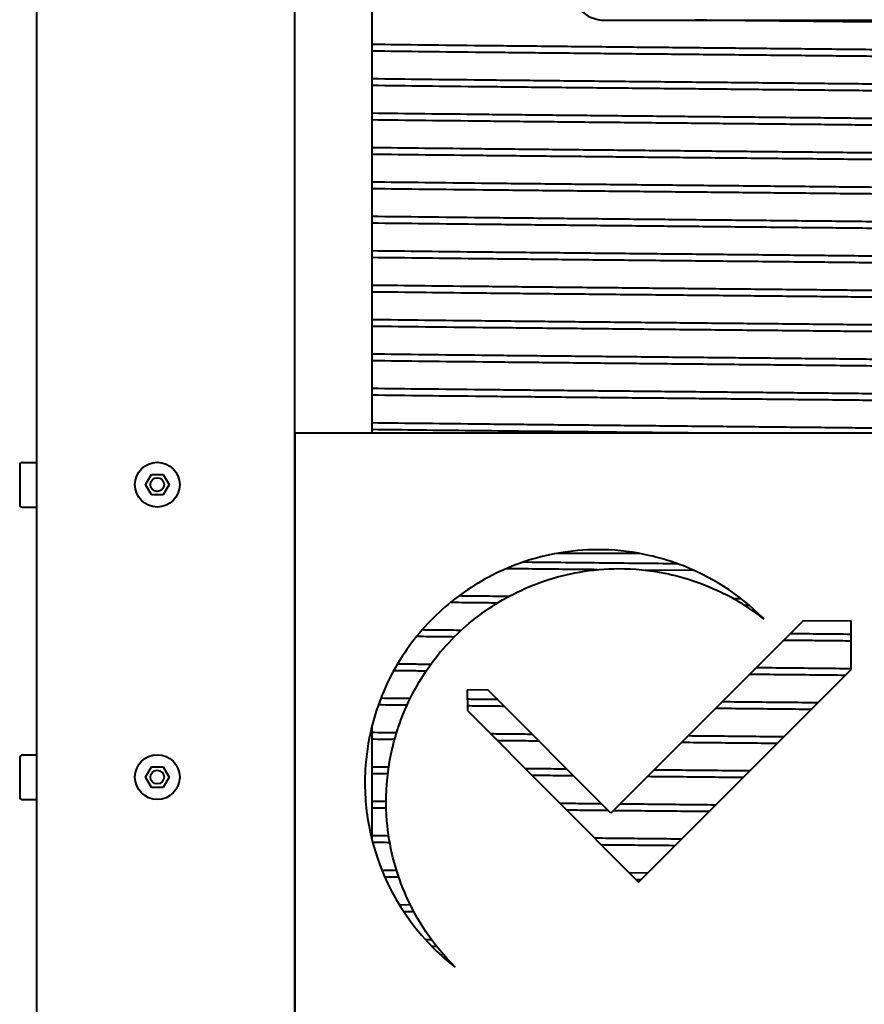
# Model space of a CAD drawing. Units: millimetres. Extents: x 0 to 630, y 0 to 297.
# Drawn here: x 462 to 487, y 155 to 183 of the extents above; entities that cross this region are included whole.
import ezdxf

# ---------------------------------------------------------------- set-up
doc = ezdxf.new("R2010")
doc.units = ezdxf.units.MM
doc.linetypes.add('K5LT_BASIC', pattern=[0])
doc.layers.add('Системный слой', color=7, linetype='Continuous')

msp = doc.modelspace()

# ---------------------------------------------------------------- linework, layer by layer
at = {"layer": 'Системный слой', "color": 150, "linetype": 'K5LT_BASIC', "lineweight": 40, "true_color": 0x0080ff}
for p, q in [((462.4983, 44.2331), (462.4983, 259.2331)), ((469.9983, 59.2331), (469.9983, 259.2331)), ((472.2319, 185.7331), (472.2319, 171.2331)), ((478.9983, 183.2331), (506.9983, 183.2331)), ((515.9983, 171.2331), (469.9983, 171.2331)), ((469.9983, 171.2331), (469.9983, 151.2331)), ((461.9983, 170.299), (461.9983, 169.159)), ((462.0783, 170.379), (462.4983, 170.379)), ((465.6519, 169.7331), (465.8251, 170.0331)), ((465.8251, 170.0331), (466.1715, 170.0331)), ((466.1715, 170.0331), (466.3447, 169.7331)), ((465.8251, 169.4331), (465.6519, 169.7331)), ((466.3447, 169.7331), (466.1715, 169.4331)), ((466.1715, 169.4331), (465.8251, 169.4331)), ((462.0783, 169.079), (462.4983, 169.079)), ((480.0128, 167.7331), (477.6019, 167.7331)), ((481.613, 167.2333), (480.1878, 167.2475)), ((482.9698, 166.4136), (482.7511, 166.4157)), ((483.2102, 166.2174), (483.0788, 166.2187)), ((484.7641, 165.7695), (479.1768, 160.1821)), ((486.1643, 165.7747), (484.7641, 165.7695)), ((486.1642, 164.3634), (486.1643, 165.7747)), ((479.9821, 158.1813), (486.1642, 164.3634)), ((475.6157, 163.7647), (475.0078, 163.774)), ((475.0078, 163.774), (475.0171, 163.1661)), ((479.1768, 160.1821), (475.6157, 163.7647)), ((475.0171, 163.1661), (479.9821, 158.1813)), ((472.2319, 162.695), (472.2319, 159.4353)), ((461.9983, 161.799), (461.9983, 160.659)), ((462.0783, 161.879), (462.4983, 161.879)), ((465.6519, 161.2331), (465.8251, 161.5331)), ((465.8251, 161.5331), (466.1715, 161.5331)), ((466.1715, 161.5331), (466.3447, 161.2331)), ((465.8251, 160.9331), (465.6519, 161.2331)), ((466.3447, 161.2331), (466.1715, 160.9331)), ((466.1715, 160.9331), (465.8251, 160.9331)), ((462.0783, 160.579), (462.4983, 160.579)), ((480.2415, 158.4407), (479.7185, 158.446)), ((480.0497, 158.2489), (479.9135, 158.2502)), ((473.3555, 157.5132), (473.037, 157.5169)), ((473.456, 157.3183), (473.1616, 157.3217)), ((473.9683, 156.5062), (473.7941, 156.5082)), ((474.1173, 156.3107), (473.9789, 156.3123))]:
    msp.add_line(p, q, dxfattribs=at)
for centre, radius in [((465.9983, 169.7331), 0.65), ((465.9983, 169.7331), 0.2), ((465.9983, 161.2331), 0.65), ((465.9983, 161.2331), 0.2)]:
    msp.add_circle(centre, radius, dxfattribs=at)
for centre, radius, start, end in [((478.9983, 184.2331), 1, 180, 270), ((462.0783, 170.299), 0.08, 90, 180), ((462.0783, 169.159), 0.08, 180, 270), ((478.7949, 161.0707), 6.7627, 123.96647, 131.95222), ((479.443, 160.5439), 6.7396, 51.52583, 63.24387), ((479.3584, 160.5737), 6.6913, 132.94413, 140.99795), ((462.0783, 161.799), 0.08, 90, 180), ((462.0783, 160.659), 0.08, 180, 270), ((478.8311, 161.0769), 6.8004, 190.42193, 225.27162)]:
    msp.add_arc(centre, radius, start, end, dxfattribs=at)
for points in [[(497.4983, 182.9844), (497.4983, 182.9904), (497.4318, 183.0022), (497.1338, 183.02), (496.6413, 183.0377), (495.9604, 183.0555), (495.0996, 183.0732), (494.0696, 183.091), (492.8831, 183.1088), (491.555, 183.1265), (490.1018, 183.1443), (488.5415, 183.1621), (486.8937, 183.1798), (485.1787, 183.1976), (483.4179, 183.2153), (482.2281, 183.2272), (481.6329, 183.2331)], [(497.4951, 182.1814), (497.4829, 182.1875), (497.389, 182.1996), (497.0413, 182.2177), (496.4914, 182.2359), (495.7465, 182.2541), (494.8161, 182.2722), (493.7125, 182.2904), (492.4499, 182.3086), (491.0449, 182.3267), (489.5156, 182.3449), (487.8821, 182.363), (486.1654, 182.3812), (484.3881, 182.3994), (482.5731, 182.4175), (480.7442, 182.4357), (478.9251, 182.4539), (477.1394, 182.472), (475.4105, 182.4902), (473.7608, 182.5084), (472.7281, 182.5205), (472.2319, 182.5265)], [(497.4983, 181.9844), (497.4983, 181.9905), (497.4275, 182.0028), (497.1101, 182.0211), (496.5859, 182.0394), (495.8617, 182.0578), (494.9471, 182.0761), (493.8543, 182.0944), (492.5978, 182.1128), (491.1942, 182.1311), (489.662, 182.1494), (488.0217, 182.1678), (486.2949, 182.1861), (484.5046, 182.2044), (482.6744, 182.2228), (480.8287, 182.2411), (478.9918, 182.2594), (477.1881, 182.2778), (475.4416, 182.2961), (473.7753, 182.3144), (472.7327, 182.3266), (472.2319, 182.3327)], [(497.4951, 181.1814), (497.4829, 181.1875), (497.389, 181.1996), (497.0413, 181.2177), (496.4914, 181.2359), (495.7465, 181.2541), (494.8161, 181.2722), (493.7125, 181.2904), (492.4499, 181.3086), (491.0449, 181.3267), (489.5156, 181.3449), (487.8821, 181.363), (486.1654, 181.3812), (484.3881, 181.3994), (482.5731, 181.4175), (480.7442, 181.4357), (478.9251, 181.4539), (477.1394, 181.472), (475.4105, 181.4902), (473.7608, 181.5084), (472.7281, 181.5205), (472.2319, 181.5265)], [(497.4983, 180.9844), (497.4983, 180.9905), (497.4275, 181.0028), (497.1101, 181.0211), (496.5859, 181.0394), (495.8617, 181.0578), (494.9471, 181.0761), (493.8543, 181.0944), (492.5978, 181.1128), (491.1942, 181.1311), (489.662, 181.1494), (488.0217, 181.1678), (486.2949, 181.1861), (484.5046, 181.2044), (482.6744, 181.2228), (480.8287, 181.2411), (478.9918, 181.2594), (477.1881, 181.2778), (475.4416, 181.2961), (473.7753, 181.3144), (472.7327, 181.3266), (472.2319, 181.3327)], [(497.4951, 180.1814), (497.4829, 180.1875), (497.389, 180.1996), (497.0413, 180.2177), (496.4914, 180.2359), (495.7465, 180.2541), (494.8161, 180.2722), (493.7125, 180.2904), (492.4499, 180.3086), (491.0449, 180.3267), (489.5156, 180.3449), (487.8821, 180.363), (486.1654, 180.3812), (484.3881, 180.3994), (482.5731, 180.4175), (480.7442, 180.4357), (478.9251, 180.4539), (477.1394, 180.472), (475.4105, 180.4902), (473.7608, 180.5084), (472.7281, 180.5205), (472.2319, 180.5265)], [(497.4983, 179.9844), (497.4983, 179.9905), (497.4275, 180.0028), (497.1101, 180.0211), (496.5859, 180.0394), (495.8617, 180.0578), (494.9471, 180.0761), (493.8543, 180.0944), (492.5978, 180.1128), (491.1942, 180.1311), (489.662, 180.1494), (488.0217, 180.1678), (486.2949, 180.1861), (484.5046, 180.2044), (482.6744, 180.2228), (480.8287, 180.2411), (478.9918, 180.2594), (477.1881, 180.2778), (475.4416, 180.2961), (473.7753, 180.3144), (472.7327, 180.3266), (472.2319, 180.3327)], [(497.4951, 179.1814), (497.4829, 179.1875), (497.389, 179.1996), (497.0413, 179.2177), (496.4914, 179.2359), (495.7465, 179.2541), (494.8161, 179.2722), (493.7125, 179.2904), (492.4499, 179.3086), (491.0449, 179.3267), (489.5156, 179.3449), (487.8821, 179.363), (486.1654, 179.3812), (484.3881, 179.3994), (482.5731, 179.4175), (480.7442, 179.4357), (478.9251, 179.4539), (477.1394, 179.472), (475.4105, 179.4902), (473.7608, 179.5084), (472.7281, 179.5205), (472.2319, 179.5265)], [(497.4983, 178.9844), (497.4983, 178.9905), (497.4275, 179.0028), (497.1101, 179.0211), (496.5859, 179.0394), (495.8617, 179.0578), (494.9471, 179.0761), (493.8543, 179.0944), (492.5978, 179.1128), (491.1942, 179.1311), (489.662, 179.1494), (488.0217, 179.1678), (486.2949, 179.1861), (484.5046, 179.2044), (482.6744, 179.2228), (480.8287, 179.2411), (478.9918, 179.2594), (477.1881, 179.2778), (475.4416, 179.2961), (473.7753, 179.3144), (472.7327, 179.3266), (472.2319, 179.3327)], [(497.4951, 178.1814), (497.4829, 178.1875), (497.389, 178.1996), (497.0413, 178.2177), (496.4914, 178.2359), (495.7465, 178.2541), (494.8161, 178.2722), (493.7125, 178.2904), (492.4499, 178.3086), (491.0449, 178.3267), (489.5156, 178.3449), (487.8821, 178.363), (486.1654, 178.3812), (484.3881, 178.3994), (482.5731, 178.4175), (480.7442, 178.4357), (478.9251, 178.4539), (477.1394, 178.472), (475.4105, 178.4902), (473.7608, 178.5084), (472.7281, 178.5205), (472.2319, 178.5265)], [(497.4983, 177.9844), (497.4983, 177.9905), (497.4275, 178.0028), (497.1101, 178.0211), (496.5859, 178.0394), (495.8617, 178.0578), (494.9471, 178.0761), (493.8543, 178.0944), (492.5978, 178.1128), (491.1942, 178.1311), (489.662, 178.1494), (488.0217, 178.1678), (486.2949, 178.1861), (484.5046, 178.2044), (482.6744, 178.2228), (480.8287, 178.2411), (478.9918, 178.2594), (477.1881, 178.2778), (475.4416, 178.2961), (473.7753, 178.3144), (472.7327, 178.3266), (472.2319, 178.3327)], [(497.4951, 177.1814), (497.4829, 177.1875), (497.389, 177.1996), (497.0413, 177.2177), (496.4914, 177.2359), (495.7465, 177.2541), (494.8161, 177.2722), (493.7125, 177.2904), (492.4499, 177.3086), (491.0449, 177.3267), (489.5156, 177.3449), (487.8821, 177.363), (486.1654, 177.3812), (484.3881, 177.3994), (482.5731, 177.4175), (480.7442, 177.4357), (478.9251, 177.4539), (477.1394, 177.472), (475.4105, 177.4902), (473.7608, 177.5084), (472.7281, 177.5205), (472.2319, 177.5265)], [(497.4983, 176.9844), (497.4983, 176.9905), (497.4275, 177.0028), (497.1101, 177.0211), (496.5859, 177.0394), (495.8617, 177.0578), (494.9471, 177.0761), (493.8543, 177.0944), (492.5978, 177.1128), (491.1942, 177.1311), (489.662, 177.1494), (488.0217, 177.1678), (486.2949, 177.1861), (484.5046, 177.2044), (482.6744, 177.2228), (480.8287, 177.2411), (478.9918, 177.2594), (477.1881, 177.2778), (475.4416, 177.2961), (473.7753, 177.3144), (472.7327, 177.3266), (472.2319, 177.3327)], [(497.4951, 176.1814), (497.4829, 176.1875), (497.389, 176.1996), (497.0413, 176.2177), (496.4914, 176.2359), (495.7465, 176.2541), (494.8161, 176.2722), (493.7125, 176.2904), (492.4499, 176.3086), (491.0449, 176.3267), (489.5156, 176.3449), (487.8821, 176.363), (486.1654, 176.3812), (484.3881, 176.3994), (482.5731, 176.4175), (480.7442, 176.4357), (478.9251, 176.4539), (477.1394, 176.472), (475.4105, 176.4902), (473.7608, 176.5084), (472.7281, 176.5205), (472.2319, 176.5265)], [(497.4983, 175.9844), (497.4983, 175.9905), (497.4275, 176.0028), (497.1101, 176.0211), (496.5859, 176.0394), (495.8617, 176.0578), (494.9471, 176.0761), (493.8543, 176.0944), (492.5978, 176.1128), (491.1942, 176.1311), (489.662, 176.1494), (488.0217, 176.1678), (486.2949, 176.1861), (484.5046, 176.2044), (482.6744, 176.2228), (480.8287, 176.2411), (478.9918, 176.2594), (477.1881, 176.2778), (475.4416, 176.2961), (473.7753, 176.3144), (472.7327, 176.3266), (472.2319, 176.3327)], [(497.4951, 175.1814), (497.4829, 175.1875), (497.389, 175.1996), (497.0413, 175.2177), (496.4914, 175.2359), (495.7465, 175.2541), (494.8161, 175.2722), (493.7125, 175.2904), (492.4499, 175.3086), (491.0449, 175.3267), (489.5156, 175.3449), (487.8821, 175.363), (486.1654, 175.3812), (484.3881, 175.3994), (482.5731, 175.4175), (480.7442, 175.4357), (478.9251, 175.4539), (477.1394, 175.472), (475.4105, 175.4902), (473.7608, 175.5084), (472.7281, 175.5205), (472.2319, 175.5265)], [(497.4983, 174.9844), (497.4983, 174.9905), (497.4275, 175.0028), (497.1101, 175.0211), (496.5859, 175.0394), (495.8617, 175.0578), (494.9471, 175.0761), (493.8543, 175.0944), (492.5978, 175.1128), (491.1942, 175.1311), (489.662, 175.1494), (488.0217, 175.1678), (486.2949, 175.1861), (484.5046, 175.2044), (482.6744, 175.2228), (480.8287, 175.2411), (478.9918, 175.2594), (477.1881, 175.2778), (475.4416, 175.2961), (473.7753, 175.3144), (472.7327, 175.3266), (472.2319, 175.3327)], [(497.4951, 174.1814), (497.4829, 174.1875), (497.389, 174.1996), (497.0413, 174.2177), (496.4914, 174.2359), (495.7465, 174.2541), (494.8161, 174.2722), (493.7125, 174.2904), (492.4499, 174.3086), (491.0449, 174.3267), (489.5156, 174.3449), (487.8821, 174.363), (486.1654, 174.3812), (484.3881, 174.3994), (482.5731, 174.4175), (480.7442, 174.4357), (478.9251, 174.4539), (477.1394, 174.472), (475.4105, 174.4902), (473.7608, 174.5084), (472.7281, 174.5205), (472.2319, 174.5265)], [(497.4983, 173.9844), (497.4983, 173.9905), (497.4275, 174.0028), (497.1101, 174.0211), (496.5859, 174.0394), (495.8617, 174.0578), (494.9471, 174.0761), (493.8543, 174.0944), (492.5978, 174.1128), (491.1942, 174.1311), (489.662, 174.1494), (488.0217, 174.1678), (486.2949, 174.1861), (484.5046, 174.2044), (482.6744, 174.2228), (480.8287, 174.2411), (478.9918, 174.2594), (477.1881, 174.2778), (475.4416, 174.2961), (473.7753, 174.3144), (472.7327, 174.3266), (472.2319, 174.3327)], [(497.4951, 173.1814), (497.4829, 173.1875), (497.389, 173.1996), (497.0413, 173.2177), (496.4914, 173.2359), (495.7465, 173.2541), (494.8161, 173.2722), (493.7125, 173.2904), (492.4499, 173.3086), (491.0449, 173.3267), (489.5156, 173.3449), (487.8821, 173.363), (486.1654, 173.3812), (484.3881, 173.3994), (482.5731, 173.4175), (480.7442, 173.4357), (478.9251, 173.4539), (477.1394, 173.472), (475.4105, 173.4902), (473.7608, 173.5084), (472.7281, 173.5205), (472.2319, 173.5265)], [(497.4983, 172.9844), (497.4983, 172.9905), (497.4275, 173.0028), (497.1101, 173.0211), (496.5859, 173.0394), (495.8617, 173.0578), (494.9471, 173.0761), (493.8543, 173.0944), (492.5978, 173.1128), (491.1942, 173.1311), (489.662, 173.1494), (488.0217, 173.1678), (486.2949, 173.1861), (484.5046, 173.2044), (482.6744, 173.2228), (480.8287, 173.2411), (478.9918, 173.2594), (477.1881, 173.2778), (475.4416, 173.2961), (473.7753, 173.3144), (472.7327, 173.3266), (472.2319, 173.3327)], [(497.4951, 172.1814), (497.4829, 172.1875), (497.389, 172.1996), (497.0413, 172.2177), (496.4914, 172.2359), (495.7465, 172.2541), (494.8161, 172.2722), (493.7125, 172.2904), (492.4499, 172.3086), (491.0449, 172.3267), (489.5156, 172.3449), (487.8821, 172.363), (486.1654, 172.3812), (484.3881, 172.3994), (482.5731, 172.4175), (480.7442, 172.4357), (478.9251, 172.4539), (477.1394, 172.472), (475.4105, 172.4902), (473.7608, 172.5084), (472.7281, 172.5205), (472.2319, 172.5265)], [(497.4983, 171.9844), (497.4983, 171.9905), (497.4275, 172.0028), (497.1101, 172.0211), (496.5859, 172.0394), (495.8617, 172.0578), (494.9471, 172.0761), (493.8543, 172.0944), (492.5978, 172.1128), (491.1942, 172.1311), (489.662, 172.1494), (488.0217, 172.1678), (486.2949, 172.1861), (484.5046, 172.2044), (482.6744, 172.2228), (480.8287, 172.2411), (478.9918, 172.2594), (477.1881, 172.2778), (475.4416, 172.2961), (473.7753, 172.3144), (472.7327, 172.3266), (472.2319, 172.3327)], [(496.5562, 171.2331), (496.3485, 171.2392), (495.8663, 171.2514), (494.9524, 171.2698), (493.86, 171.2881), (492.6038, 171.3065), (491.2002, 171.3248), (489.668, 171.3431), (488.0274, 171.3615), (486.3002, 171.3798), (484.5093, 171.3981), (482.6785, 171.4165), (480.8321, 171.4348), (478.9945, 171.4532), (477.1901, 171.4715), (475.4428, 171.4898), (473.7759, 171.5082), (472.7328, 171.5204), (472.2319, 171.5265)], [(481.6329, 171.2331), (481.0764, 171.2386), (479.9629, 171.2497), (478.3093, 171.2663), (476.6904, 171.2829), (475.1238, 171.2995), (473.6266, 171.3161), (472.6856, 171.3272), (472.2319, 171.3327)], [(477.7899, 167.7646), (477.4409, 167.7112), (477.0979, 167.6303), (476.7639, 167.5243)], [(478.9533, 167.8406), (478.561, 167.8491), (478.1719, 167.823), (477.7899, 167.7646)], [(480.324, 167.6689), (479.867, 167.7743), (479.408, 167.8308), (478.9533, 167.8406)], [(476.7639, 167.5243), (476.4485, 167.4241), (476.1411, 167.3013), (475.8442, 167.1569)], [(481.1258, 167.4319), (480.7441, 167.4357), (479.9811, 167.4433), (478.8445, 167.4547), (477.7214, 167.4661), (476.9857, 167.4737), (476.6219, 167.4775)], [(480.9576, 167.4907), (480.7472, 167.5611), (480.5358, 167.62), (480.324, 167.6689)], [(481.1402, 167.4267), (481.0798, 167.4488), (481.019, 167.4701), (480.9576, 167.4907)], [(483.5831, 165.8733), (482.9099, 166.543), (482.0861, 167.0804), (481.1402, 167.4267)], [(475.8442, 167.1569), (475.5577, 167.0175), (475.2812, 166.8579), (475.0165, 166.6795)], [(478.7855, 167.2616), (478.4848, 167.2646), (477.8863, 167.2707), (477.0005, 167.2798), (476.4198, 167.2858), (476.1323, 167.2889)], [(477.2568, 166.9351), (477.5859, 167.0463), (477.924, 167.1326), (478.2685, 167.1924)], [(478.2685, 167.1924), (478.6438, 167.2574), (479.0264, 167.2911), (479.4126, 167.2915)], [(479.4126, 167.2915), (479.856, 167.292), (480.304, 167.2486), (480.751, 167.1585)], [(480.751, 167.1585), (481.0246, 167.1033), (481.2976, 167.031), (481.5691, 166.9402)], [(476.349, 166.5535), (476.6417, 166.7023), (476.9452, 166.8299), (477.2568, 166.9351)], [(481.5691, 166.9402), (481.8851, 166.8345), (482.1881, 166.7076), (482.4772, 166.5619)], [(475.8806, 166.2915), (475.6485, 166.294), (475.1884, 166.2989), (474.7374, 166.3039), (474.5144, 166.3063)], [(476.212, 166.4818), (475.9653, 166.4844), (475.476, 166.4896), (474.9965, 166.4948), (474.7594, 166.4974)], [(475.532, 166.0633), (475.7928, 166.2457), (476.0659, 166.4095), (476.349, 166.5535)], [(474.2739, 166.1002), (474.0402, 165.8901), (473.82, 165.6632), (473.6159, 165.42)], [(474.7997, 165.4718), (475.0304, 165.6864), (475.2753, 165.8838), (475.532, 166.0633)], [(483.6362, 165.8202), (483.6185, 165.838), (483.6009, 165.8557), (483.5831, 165.8733)], [(473.6159, 165.42), (473.4092, 165.1738), (473.2191, 164.911), (473.0472, 164.633)], [(474.8266, 165.4967), (474.6338, 165.4988), (474.2518, 165.503), (473.8773, 165.5072), (473.6922, 165.5093)], [(474.6269, 165.3051), (474.4407, 165.3071), (474.0718, 165.3112), (473.7102, 165.3153), (473.5314, 165.3174)], [(486.1642, 165.1873), (485.9498, 165.1896), (485.5181, 165.194), (484.8634, 165.2007), (484.423, 165.2052), (484.202, 165.2074)], [(486.1642, 165.3811), (485.8736, 165.3841), (485.2873, 165.3902), (484.6927, 165.3962), (484.3939, 165.3993)], [(473.0472, 164.633), (472.8703, 164.3469), (472.7131, 164.0446), (472.5778, 163.7273)], [(473.6011, 163.9842), (473.7689, 164.2666), (473.9552, 164.5339), (474.1584, 164.7848)], [(473.8102, 164.3142), (473.65, 164.316), (473.3327, 164.3197), (473.0217, 164.3233), (472.8679, 164.3251)], [(473.9448, 164.5065), (473.7804, 164.5083), (473.4546, 164.512), (473.1353, 164.5157), (472.9774, 164.5176)], [(486.1642, 164.3811), (485.864, 164.3842), (485.2582, 164.3905), (484.3365, 164.3998), (483.7155, 164.4061), (483.4039, 164.4092)], [(473.1452, 163.0625), (473.2755, 163.385), (473.4282, 163.6927), (473.6011, 163.9842)], [(485.99, 164.1892), (485.6875, 164.1923), (485.0775, 164.1986), (484.1499, 164.208), (483.5253, 164.2142), (483.212, 164.2174)], [(472.5778, 163.7273), (472.5067, 163.5604), (472.4413, 163.3896), (472.3828, 163.2146)], [(473.3465, 163.5133), (473.2017, 163.515), (472.9148, 163.5183), (472.6337, 163.5217), (472.4946, 163.5233)], [(475.8935, 163.4852), (475.7449, 163.4868), (475.4492, 163.4899), (475.1572, 163.4931), (475.0121, 163.4946)], [(485.192, 163.3911), (484.888, 163.3942), (484.2759, 163.4005), (483.3483, 163.4098), (482.7256, 163.416), (482.4138, 163.4191)], [(472.3828, 163.2146), (472.3233, 163.0367), (472.2719, 162.8579), (472.2278, 162.6788)], [(473.2556, 163.3206), (473.1141, 163.3222), (472.8336, 163.3255), (472.5587, 163.3288), (472.4227, 163.3304)], [(476.0882, 163.2893), (475.9068, 163.2913), (475.5464, 163.2951), (475.1912, 163.2989), (475.0151, 163.3008)], [(485.0001, 163.1993), (484.6959, 163.2024), (484.0833, 163.2086), (483.1556, 163.2179), (482.5334, 163.2241), (482.2219, 163.2272)], [(473, 162.6706), (473.0446, 162.8037), (473.0933, 162.9341), (473.1452, 163.0625)], [(472.2278, 162.6788), (472.1258, 162.2645), (472.0644, 161.8482), (472.0416, 161.4346)], [(472.9609, 162.5493), (472.9736, 162.5897), (472.9866, 162.6302), (473, 162.6706)], [(472.9511, 162.5179), (472.8291, 162.5193), (472.5871, 162.5222), (472.3495, 162.5251), (472.2319, 162.5265)], [(472.8945, 162.3248), (472.7823, 162.3261), (472.5595, 162.3288), (472.3404, 162.3314), (472.2319, 162.3327)], [(472.705, 161.3884), (472.7554, 161.7759), (472.8399, 162.1641), (472.9609, 162.5493)], [(476.898, 162.4746), (476.6946, 162.4767), (476.2901, 162.481), (475.8912, 162.4852), (475.6932, 162.4873)], [(477.0926, 162.2788), (476.8894, 162.2809), (476.4852, 162.2851), (476.0863, 162.2894), (475.8883, 162.2915)], [(484.202, 162.4012), (483.8963, 162.4043), (483.2819, 162.4104), (482.3542, 162.4197), (481.7338, 162.4259), (481.4236, 162.429)], [(484.0102, 162.2093), (483.7041, 162.2124), (483.0892, 162.2186), (482.1615, 162.2278), (481.5416, 162.234), (481.2318, 162.2371)], [(472.0416, 161.4346), (472.012, 160.8974), (472.0477, 160.3648), (472.1429, 159.8467)], [(472.7235, 161.5206), (472.6405, 161.5216), (472.4756, 161.5236), (472.3127, 161.5255), (472.2319, 161.5265)], [(477.9023, 161.4643), (477.6999, 161.4664), (477.2968, 161.4705), (476.898, 161.4746), (476.6998, 161.4767)], [(483.212, 161.4111), (482.9046, 161.4142), (482.2879, 161.4204), (481.3601, 161.4296), (480.742, 161.4357), (480.4335, 161.4388)], [(472.6973, 161.3271), (472.6188, 161.3281), (472.4627, 161.3299), (472.3085, 161.3318), (472.2319, 161.3327)], [(472.6721, 159.9609), (472.6329, 160.4309), (472.6426, 160.9091), (472.705, 161.3884)], [(478.0969, 161.2685), (477.8946, 161.2706), (477.4918, 161.2747), (477.0931, 161.2788), (476.8948, 161.2809)], [(483.0201, 161.2193), (482.7124, 161.2224), (482.0952, 161.2285), (481.1675, 161.2377), (480.5498, 161.2439), (480.2416, 161.247)], [(472.6488, 160.5215), (472.5785, 160.5223), (472.4388, 160.524), (472.3006, 160.5257), (472.2319, 160.5265)], [(472.6515, 160.3277), (472.5808, 160.3285), (472.4402, 160.3302), (472.301, 160.3319), (472.2319, 160.3327)], [(478.9065, 160.4541), (478.705, 160.4561), (478.3032, 160.4602), (477.9046, 160.4643), (477.7062, 160.4663)], [(479.101, 160.2584), (478.8997, 160.2604), (478.4982, 160.2645), (478.0996, 160.2685), (477.9012, 160.2705)], [(482.2218, 160.421), (481.9128, 160.4241), (481.2938, 160.4302), (480.3661, 160.4395), (479.7502, 160.4456), (479.4434, 160.4487)], [(482.03, 160.2291), (481.7206, 160.2322), (481.1012, 160.2384), (480.1735, 160.2476), (479.558, 160.2538), (479.2515, 160.2569)], [(473.1884, 157.8769), (472.909, 158.535), (472.7325, 159.2382), (472.6721, 159.9609)], [(472.7236, 159.5206), (472.6406, 159.5216), (472.4756, 159.5236), (472.3128, 159.5255), (472.2319, 159.5265)], [(481.2317, 159.4309), (480.9502, 159.4337), (480.3875, 159.4393), (479.5466, 159.4477), (478.9896, 159.4533), (478.7124, 159.4561)], [(472.7556, 159.3264), (472.6717, 159.3274), (472.5049, 159.3294), (472.3401, 159.3314), (472.2583, 159.3324)], [(481.0398, 159.239), (480.8017, 159.2414), (480.3258, 159.2461), (479.6143, 159.2532), (479.1424, 159.258), (478.9074, 159.2603)], [(472.9534, 158.5179), (472.8819, 158.5187), (472.7395, 158.5204), (472.5986, 158.5221), (472.5286, 158.5229)], [(473.017, 158.3234), (472.9487, 158.3242), (472.8127, 158.3258), (472.678, 158.3274), (472.611, 158.3282)], [(474.6508, 155.7131), (474.0249, 156.3356), (473.5298, 157.0725), (473.1884, 157.8769)], [(474.0454, 156.2456), (474.2356, 156.0572), (474.4374, 155.8791), (474.6508, 155.7131)]]:
    msp.add_open_spline(points, degree=3, dxfattribs=at)

doc.saveas('drawing.dxf')
